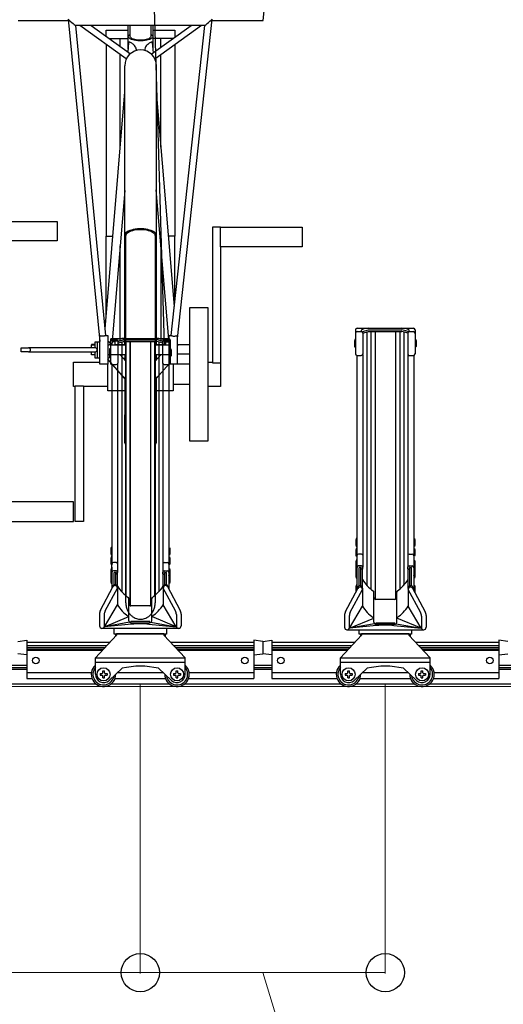
# Model space of a CAD drawing. Extents: x 0 to 12695, y 0 to 9027.
# Drawn here: x 6638 to 7230, y 1544 to 2748 of the extents above; entities that cross this region are included whole.
import ezdxf

# ---------------------------------------------------------------- set-up
doc = ezdxf.new("R2010")
doc.units = 0
for name, color, linetype, lineweight in [('YKK_11', 7, 'CONTINUOUS', 30), ('YKK_12', 2, 'CONTINUOUS', 13), ('YKK_13', 4, 'CONTINUOUS', 30), ('YKK_D', 6, 'CONTINUOUS', 13)]:
    doc.layers.add(name, color=color, linetype=linetype, lineweight=lineweight)

msp = doc.modelspace()

# ---------------------------------------------------------------- linework, layer by layer
at = {"layer": 'YKK_11'}
for p, q in [((7048.9, 2368.8), (7048.9, 2339.6)), ((7050.9, 2370.8), (7119.9, 2370.8)), ((7050.9, 2366.7), (7056, 2366.7)), ((7056, 2366.7), (7056, 2367.5)), ((7057.4, 2366.2), (7057.4, 2366.2)), ((7057.7, 2366.7), (7060.2, 2367.8)), ((7058, 2364.8), (7060.2, 2365.8)), ((7058, 2364.7), (7058, 2339.6)), ((7060.2, 2367.8), (7065, 2368.9)), ((7060.2, 2365.8), (7065, 2366.9)), ((7062.8, 2366.4), (7062.8, 2056.3)), ((7065, 2368.9), (7105.8, 2368.9)), ((7065, 2366.9), (7105.8, 2366.9)), ((7067.8, 2366.9), (7067.8, 2051.6)), ((7072.8, 2366.9), (7072.8, 2039.4)), ((7072.9, 2366.9), (7072.9, 2039.3)), ((7097.9, 2366.9), (7097.9, 2039.3)), ((7098, 2366.9), (7098, 2039.4)), ((7103, 2366.9), (7103, 2051.6)), ((7110.6, 2367.8), (7105.8, 2368.9)), ((7110.6, 2365.8), (7105.8, 2366.9)), ((7108, 2366.4), (7108, 2056.3)), ((7113.1, 2366.7), (7110.6, 2367.8)), ((7112.8, 2364.8), (7110.6, 2365.8)), ((7112.8, 2364.7), (7112.8, 2339.6)), ((7113.4, 2366.2), (7113.4, 2366.2)), ((7114.8, 2366.7), (7114.8, 2367.5)), ((7114.8, 2366.7), (7119.9, 2366.7)), ((7121.9, 2368.8), (7121.9, 2339.6)), ((6748.9, 2356.5), (6748.9, 2328.3)), ((6750.9, 2358.5), (6819.9, 2358.5)), ((6750.9, 2356.6), (6756, 2356.6)), ((6758, 2354.5), (6760.2, 2355.5)), ((6758, 2354.6), (6758, 2328.3)), ((6758, 2352.5), (6760.2, 2353.5)), ((6760.2, 2355.5), (6765, 2356.6)), ((6760.2, 2353.5), (6765, 2354.6)), ((6762.8, 2354.1), (6762.8, 2048.3)), ((6765, 2356.6), (6805.8, 2356.6)), ((6765, 2354.6), (6805.8, 2354.6)), ((6767.8, 2354.6), (6767.8, 2043.6)), ((6772.8, 2354.6), (6772.8, 2031.4)), ((6772.9, 2354.6), (6772.9, 2031.3)), ((6797.9, 2354.6), (6797.9, 2031.3)), ((6798, 2354.6), (6798, 2031.4)), ((6803, 2354.6), (6803, 2043.6)), ((6810.6, 2355.5), (6805.8, 2356.6)), ((6810.6, 2353.5), (6805.8, 2354.6)), ((6808, 2354.1), (6808, 2048.3)), ((6812.8, 2354.5), (6810.6, 2355.5)), ((6812.8, 2352.5), (6810.6, 2353.5)), ((6812.8, 2354.6), (6812.8, 2328.3)), ((6814.8, 2356.6), (6819.9, 2356.6)), ((6821.9, 2356.5), (6821.9, 2328.3)), ((7047.9, 2357.1), (7047.6, 2355.6)), ((7047.6, 2355.6), (7047.6, 2349.1)), ((7048.9, 2357.1), (7047.9, 2357.1)), ((7048.9, 2357.1), (7048.9, 2347.6)), ((7121.9, 2357.1), (7122.9, 2357.1)), ((7121.9, 2357.1), (7121.9, 2347.6)), ((7122.9, 2357.1), (7123.2, 2355.6)), ((7123.2, 2355.6), (7123.2, 2349.1)), ((6747.9, 2345.6), (6747.6, 2344.1)), ((6747.6, 2344.1), (6747.6, 2337.6)), ((6747.6, 2337.6), (6747.9, 2336.1)), ((6748.9, 2345.6), (6747.9, 2345.6)), ((6748.9, 2345.6), (6748.9, 2336.1)), ((6821.9, 2345.6), (6822.9, 2345.6)), ((6821.9, 2345.6), (6821.9, 2336.1)), ((6822.9, 2345.6), (6823.2, 2344.1)), ((6823.2, 2337.6), (6822.9, 2336.1)), ((6823.2, 2344.1), (6823.2, 2337.6)), ((7047.6, 2349.1), (7047.9, 2347.6)), ((7048.9, 2347.6), (7047.9, 2347.6)), ((7050.6, 2337.7), (7050.6, 2082.7)), ((7050.9, 2337.6), (7056, 2337.6)), ((7057.7, 2338.6), (7057.7, 2078.6)), ((7113.1, 2338.6), (7113.1, 2078.9)), ((7114.8, 2337.6), (7119.9, 2337.6)), ((7120.2, 2337.7), (7120.2, 2082.7)), ((7121.9, 2347.6), (7122.9, 2347.6)), ((7123.2, 2349.1), (7122.9, 2347.6)), ((6748.9, 2336.1), (6747.9, 2336.1)), ((6750.6, 2326.3), (6750.6, 2082.7)), ((6750.9, 2326.3), (6756, 2326.3)), ((6757.7, 2327.3), (6757.7, 2072.1)), ((6813.1, 2327.3), (6813.1, 2072.1)), ((6814.8, 2326.3), (6819.9, 2326.3)), ((6820.2, 2326.3), (6820.2, 2082.7)), ((6821.9, 2336.1), (6822.9, 2336.1)), ((7049.6, 2113.4), (7049.3, 2111.9)), ((7049.3, 2111.9), (7049.3, 2105.4)), ((7050.6, 2113.4), (7049.6, 2113.4)), ((7050.6, 2113.4), (7050.6, 2103.9)), ((7120.2, 2113.4), (7121.2, 2113.4)), ((7120.2, 2113.4), (7120.2, 2103.9)), ((7121.2, 2113.4), (7121.5, 2111.9)), ((7121.5, 2111.9), (7121.5, 2105.4)), ((6749.6, 2102.7), (6749.3, 2101.2)), ((6749.3, 2101.2), (6749.3, 2094.7)), ((6750.6, 2102.7), (6749.6, 2102.7)), ((6750.6, 2102.7), (6750.6, 2093.2)), ((6820.2, 2102.7), (6821.2, 2102.7)), ((6820.2, 2102.7), (6820.2, 2093.2)), ((6821.2, 2102.7), (6821.5, 2101.2)), ((6821.5, 2101.2), (6821.5, 2094.7)), ((7049.3, 2105.4), (7049.6, 2103.9)), ((7049.6, 2101.4), (7049.3, 2099.9)), ((7049.3, 2099.9), (7049.3, 2093.4)), ((7050.6, 2103.9), (7049.6, 2103.9)), ((7050.6, 2101.4), (7049.6, 2101.4)), ((7050.6, 2101.4), (7050.6, 2091.9)), ((7120.2, 2103.9), (7121.2, 2103.9)), ((7120.2, 2101.4), (7121.2, 2101.4)), ((7120.2, 2101.4), (7120.2, 2091.9)), ((7121.5, 2105.4), (7121.2, 2103.9)), ((7121.2, 2101.4), (7121.5, 2099.9)), ((7121.5, 2099.9), (7121.5, 2093.4)), ((6749.3, 2094.7), (6749.6, 2093.2)), ((6749.6, 2091), (6749.3, 2089.5)), ((6749.3, 2089.5), (6749.3, 2083)), ((6750.6, 2093.2), (6749.6, 2093.2)), ((6750.6, 2091), (6749.6, 2091)), ((6750.6, 2091), (6750.6, 2081.5)), ((6756.2, 2084.2), (6752.6, 2084.2)), ((6814.6, 2084.2), (6818.2, 2084.2)), ((6820.2, 2093.2), (6821.2, 2093.2)), ((6820.2, 2091), (6821.2, 2091)), ((6820.2, 2091), (6820.2, 2081.5)), ((6821.5, 2094.7), (6821.2, 2093.2)), ((6821.2, 2091), (6821.5, 2089.5)), ((6821.5, 2089.5), (6821.5, 2083)), ((7049.3, 2093.4), (7049.6, 2091.9)), ((7049.6, 2087), (7049.3, 2085.5)), ((7049.3, 2085.5), (7049.3, 2079)), ((7050.6, 2091.9), (7049.6, 2091.9)), ((7050.6, 2087), (7049.6, 2087)), ((7050.6, 2087), (7050.6, 2079.5)), ((7056.2, 2094.5), (7052.6, 2094.5)), ((7114.6, 2094.5), (7118.2, 2094.5)), ((7120.2, 2091.9), (7121.2, 2091.9)), ((7120.2, 2087), (7121.2, 2087)), ((7120.2, 2087), (7120.2, 2079.5)), ((7121.5, 2093.4), (7121.2, 2091.9)), ((7121.2, 2087), (7121.5, 2085.5)), ((7121.5, 2085.5), (7121.5, 2079)), ((6749.3, 2083), (6749.6, 2081.5)), ((6749.6, 2076.8), (6749.3, 2075.3)), ((6749.3, 2075.3), (6749.3, 2068.8)), ((6750.6, 2081.5), (6749.6, 2081.5)), ((6750.6, 2076.8), (6749.6, 2076.8)), ((6750.6, 2072.7), (6750.6, 2082.7)), ((6750.6, 2078.4), (6750.6, 2068.8)), ((6750.6, 2076.8), (6750.6, 2069.3)), ((6756.2, 2074.1), (6752.6, 2074.1)), ((6757.7, 2070.4), (6757.7, 2072.6)), ((6813.1, 2070.4), (6813.1, 2072.6)), ((6814.6, 2074.1), (6818.2, 2074.1)), ((6820.2, 2082.7), (6820.2, 2072.7)), ((6820.2, 2081.5), (6821.2, 2081.5)), ((6820.2, 2078.4), (6820.2, 2068.8)), ((6820.2, 2076.8), (6821.2, 2076.8)), ((6820.2, 2076.8), (6820.2, 2069.3)), ((6821.5, 2083), (6821.2, 2081.5)), ((6821.2, 2076.8), (6821.5, 2075.3)), ((6821.5, 2075.3), (6821.5, 2068.8)), ((7049.6, 2079.9), (7049.3, 2078.4)), ((7049.6, 2079), (7049.3, 2077.5)), ((7049.3, 2079), (7049.4, 2078.7)), ((7049.3, 2078.4), (7049.3, 2077.4)), ((7049.3, 2077.5), (7049.3, 2073)), ((7049.6, 2074.7), (7049.3, 2073.2)), ((7049.3, 2073.2), (7049.3, 2066.7)), ((7050.6, 2079.9), (7049.6, 2079.9)), ((7050.6, 2079), (7049.6, 2079)), ((7050.6, 2074.7), (7049.6, 2074.7)), ((7050.6, 2072.7), (7050.6, 2082.7)), ((7050.6, 2079.9), (7050.6, 2078.9)), ((7050.6, 2079), (7050.6, 2074.5)), ((7050.6, 2078.4), (7050.6, 2068.8)), ((7050.6, 2074.7), (7050.6, 2065.2)), ((7056.2, 2080.1), (7052.6, 2080.1)), ((7053.4, 2055.6), (7053.4, 2077.8)), ((7055.4, 2078.1), (7053.7, 2078.1)), ((7055.4, 2055.6), (7055.4, 2078.1)), ((7055.7, 2076.4), (7055.7, 2077.8)), ((7057.4, 2076.1), (7056, 2076.1)), ((7057.4, 2052.4), (7057.4, 2076.1)), ((7057.7, 2076.4), (7057.7, 2078.6)), ((7113.1, 2076.4), (7113.1, 2078.9)), ((7113.4, 2052.4), (7113.4, 2076.1)), ((7113.4, 2076.1), (7114.8, 2076.1)), ((7114.6, 2080.1), (7118.2, 2080.1)), ((7115.1, 2076.4), (7115.1, 2077.8)), ((7115.4, 2055.6), (7115.4, 2078.1)), ((7115.4, 2078.1), (7117.1, 2078.1)), ((7117.4, 2055.6), (7117.4, 2077.8)), ((7120.2, 2082.7), (7120.2, 2072.7)), ((7120.2, 2079.9), (7121.2, 2079.9)), ((7120.2, 2079.9), (7120.2, 2078.9)), ((7120.2, 2079), (7121.2, 2079)), ((7120.2, 2079), (7120.2, 2074.5)), ((7120.2, 2078.4), (7120.2, 2068.8)), ((7120.2, 2074.7), (7121.2, 2074.7)), ((7120.2, 2074.7), (7120.2, 2065.2)), ((7121.2, 2079.9), (7121.5, 2078.4)), ((7121.2, 2079), (7121.5, 2077.5)), ((7121.2, 2074.7), (7121.5, 2073.2)), ((7121.5, 2079), (7121.4, 2078.7)), ((7121.5, 2078.4), (7121.5, 2077.4)), ((7121.5, 2077.5), (7121.5, 2073)), ((7121.5, 2073.2), (7121.5, 2066.7)), ((6749.6, 2071.7), (6749.3, 2070.2)), ((6749.6, 2071.1), (6749.3, 2069.6)), ((6749.3, 2070.2), (6749.3, 2069.3)), ((6749.3, 2069.6), (6749.3, 2065.2)), ((6749.6, 2068.1), (6749.3, 2066.6)), ((6749.3, 2066.6), (6749.3, 2060.1)), ((6749.3, 2060.1), (6749.6, 2058.6)), ((6750.6, 2071.7), (6749.6, 2071.7)), ((6750.6, 2071.1), (6749.6, 2071.1)), ((6750.6, 2068.1), (6749.6, 2068.1)), ((6750.6, 2071.7), (6750.6, 2070.8)), ((6750.6, 2071.1), (6750.6, 2066.7)), ((6750.6, 2068.1), (6750.6, 2058.6)), ((6750.6, 2067.9), (6750.6, 2052.3)), ((6753.4, 2056.9), (6753.4, 2071.8)), ((6755.4, 2072.1), (6753.7, 2072.1)), ((6755.4, 2056.9), (6755.4, 2072.1)), ((6755.7, 2070.4), (6755.7, 2071.8)), ((6757.4, 2070.1), (6756, 2070.1)), ((6757.4, 2052.4), (6757.4, 2070.1)), ((6813.4, 2052.4), (6813.4, 2070.1)), ((6813.4, 2070.1), (6814.8, 2070.1)), ((6815.1, 2070.4), (6815.1, 2071.8)), ((6815.4, 2056.9), (6815.4, 2072.1)), ((6815.4, 2072.1), (6817.1, 2072.1)), ((6817.4, 2056.9), (6817.4, 2071.8)), ((6820.2, 2071.7), (6821.2, 2071.7)), ((6820.2, 2071.7), (6820.2, 2070.8)), ((6820.2, 2071.1), (6821.2, 2071.1)), ((6820.2, 2071.1), (6820.2, 2066.7)), ((6820.2, 2068.1), (6821.2, 2068.1)), ((6820.2, 2068.1), (6820.2, 2058.6)), ((6820.2, 2067.9), (6820.2, 2052.3)), ((6821.2, 2071.7), (6821.5, 2070.2)), ((6821.2, 2071.1), (6821.5, 2069.6)), ((6821.2, 2068.1), (6821.5, 2066.6)), ((6821.5, 2060.1), (6821.2, 2058.6)), ((6821.5, 2070.2), (6821.5, 2069.3)), ((6821.5, 2069.6), (6821.5, 2065.2)), ((6821.5, 2066.6), (6821.5, 2060.1)), ((7049.3, 2066.7), (7049.6, 2065.2)), ((7050.6, 2065.2), (7049.6, 2065.2)), ((7050.6, 2067.9), (7050.6, 2050.5)), ((7120.2, 2067.9), (7120.2, 2050.5)), ((7120.2, 2065.2), (7121.2, 2065.2)), ((7121.5, 2066.7), (7121.2, 2065.2)), ((6736.6, 2025.8), (6751.7, 2054.3)), ((6742.5, 2025.1), (6757.4, 2052.9)), ((6750.6, 2058.6), (6749.6, 2058.6)), ((6751.3, 2054), (6751.3, 2053.6)), ((6754.3, 2057), (6754.4, 2057)), ((6754.3, 2057), (6754.4, 2057)), ((6754.3, 2055.9), (6754.4, 2055.9)), ((6754.3, 2055.9), (6754.4, 2055.9)), ((6757.4, 2054.8), (6757.4, 2032.4)), ((6813.4, 2054.6), (6813.4, 2032.4)), ((6828.4, 2025.1), (6813.4, 2052.9)), ((6816.5, 2057), (6816.4, 2057)), ((6816.5, 2057), (6816.4, 2057)), ((6816.5, 2055.9), (6816.4, 2055.9)), ((6816.5, 2055.9), (6816.4, 2055.9)), ((6834.2, 2025.8), (6819.2, 2054.3)), ((6819.5, 2054), (6819.5, 2053.6)), ((6820.2, 2058.6), (6821.2, 2058.6)), ((7036.6, 2024.1), (7051.7, 2052.5)), ((7042.5, 2023.3), (7057.4, 2051.1)), ((7049.6, 2056.3), (7049.3, 2054.8)), ((7049.3, 2054.8), (7049.3, 2048.3)), ((7049.3, 2048.3), (7049.3, 2048.1)), ((7050.6, 2056.3), (7049.6, 2056.3)), ((7050.6, 2056.3), (7050.6, 2050.5)), ((7051.3, 2052.8), (7051.3, 2051.9)), ((7054.3, 2055.8), (7054.4, 2055.8)), ((7054.3, 2055.8), (7054.4, 2055.8)), ((7054.3, 2054.1), (7054.4, 2054.1)), ((7054.3, 2054.1), (7054.4, 2054.1)), ((7057.4, 2052.9), (7057.4, 2030.6)), ((7113.4, 2052.9), (7113.4, 2030.6)), ((7128.4, 2023.3), (7113.4, 2051.1)), ((7116.5, 2055.8), (7116.4, 2055.8)), ((7116.5, 2055.8), (7116.4, 2055.8)), ((7116.5, 2054.1), (7116.4, 2054.1)), ((7116.5, 2054.1), (7116.4, 2054.1)), ((7134.2, 2024.1), (7119.2, 2052.5)), ((7119.5, 2052.8), (7119.5, 2051.9)), ((7120.2, 2056.3), (7121.2, 2056.3)), ((7120.2, 2056.3), (7120.2, 2050.5)), ((7121.2, 2056.3), (7121.5, 2054.8)), ((7121.5, 2054.8), (7121.5, 2048.3)), ((7121.5, 2048.3), (7121.5, 2048.1)), ((6771.4, 2014.4), (6771.4, 2039.9)), ((6799.4, 2014.4), (6799.4, 2039.9)), ((7071.4, 2014.4), (7071.4, 2047.9)), ((7096.9, 2039.1), (7073.9, 2039.1)), ((7099.4, 2014.4), (7099.4, 2047.9)), ((6741.5, 2005.7), (6757.4, 2032.4)), ((6796.9, 2031.1), (6773.9, 2031.1)), ((6829.3, 2005.7), (6813.4, 2032.4)), ((7041.5, 2003.9), (7057.4, 2030.6)), ((7129.3, 2003.9), (7113.4, 2030.6)), ((6735.4, 2021.1), (6735.4, 2006.7)), ((6741.3, 2020.4), (6741.3, 2005.7)), ((6741.5, 2005.7), (6771.2, 2018)), ((6771.4, 2013), (6771.4, 2015.3)), ((6796.9, 2011.9), (6773.9, 2011.9)), ((6773.9, 2010.5), (6773.9, 2011.9)), ((6796.9, 2010.5), (6796.9, 2011.9)), ((6799.4, 2013), (6799.4, 2015.3)), ((6829.3, 2005.7), (6799.6, 2018)), ((6829.6, 2020.4), (6829.6, 2005.7)), ((6835.4, 2021.1), (6835.4, 2006.7)), ((7035.4, 2019.4), (7035.4, 2005)), ((7041.3, 2018.6), (7041.3, 2003.9)), ((7041.5, 2003.9), (7071.2, 2016.2)), ((7071.4, 2011.1), (7071.4, 2015.3)), ((7099.4, 2011.1), (7099.4, 2015.3)), ((7129.3, 2003.9), (7099.6, 2016.2)), ((7129.6, 2018.6), (7129.6, 2003.9)), ((7135.4, 2019.4), (7135.4, 2005)), ((6738.5, 2003.7), (6832.4, 2003.7)), ((6772.3, 2011.1), (6741.5, 2005.7)), ((6774.8, 2008.8), (6741.5, 2005.7)), ((6753.4, 1996.7), (6753.4, 2003.7)), ((6773.9, 2010.5), (6796.9, 2010.5)), ((6796, 2008.8), (6829.3, 2005.7)), ((6796, 2008.8), (6829.3, 2005.7)), ((6798.5, 2011.1), (6829.3, 2005.7)), ((6817.4, 2003.7), (6817.4, 1996.7)), ((7038.5, 2001.9), (7132.4, 2001.9)), ((7072.1, 2009.3), (7041.5, 2003.9)), ((7074.8, 2007), (7041.5, 2003.9)), ((7053.4, 1996.4), (7053.4, 2001.9)), ((7096.9, 2010), (7073.9, 2010)), ((7073.9, 2008.6), (7073.9, 2010)), ((7073.9, 2008.6), (7096.9, 2008.6)), ((7096, 2007), (7129.3, 2003.9)), ((7096, 2007), (7129.3, 2003.9)), ((7096.9, 2008.6), (7096.9, 2010)), ((7098.7, 2009.3), (7129.3, 2003.9)), ((7117.4, 2001.9), (7117.4, 1996.4)), ((6635.4, 1987.6), (6646.4, 1989.1)), ((6646.4, 1989.1), (6646.4, 1942.4)), ((6730.4, 1967.4), (6756.4, 1995.4)), ((6817.4, 1996.7), (6753.4, 1996.7)), ((6754.9, 1996.7), (6754.9, 1993.8)), ((6756.4, 1997.4), (6814.4, 1997.4)), ((6756.4, 1997.4), (6756.4, 1995.4)), ((6814.4, 1997.4), (6814.4, 1995.4)), ((6814.4, 1995.4), (6840.4, 1967.4)), ((6815.9, 1996.7), (6815.9, 1993.8)), ((6924.4, 1989.1), (6924.4, 1942.4)), ((6935.4, 1987.6), (6924.4, 1989.1)), ((6935.4, 1987.6), (6946.4, 1989.1)), ((6946.4, 1989.1), (6946.4, 1942.4)), ((7030.4, 1967.4), (7056.4, 1995.4)), ((7117.4, 1996.4), (7053.4, 1996.4)), ((7054.9, 1996.4), (7054.9, 1993.8)), ((7056.4, 1997.4), (7114.4, 1997.4)), ((7056.4, 1997.4), (7056.4, 1995.4)), ((7114.4, 1997.4), (7114.4, 1995.4)), ((7114.4, 1995.4), (7140.4, 1967.4)), ((7115.9, 1996.4), (7115.9, 1993.8)), ((7224.4, 1989.1), (7224.4, 1942.4)), ((7235.4, 1987.6), (7224.4, 1989.1)), ((6646.4, 1986.8), (6748.4, 1986.8)), ((6646.4, 1986.7), (6748.3, 1986.7)), ((6646.4, 1982.7), (6744.6, 1982.7)), ((6646.4, 1980.1), (6742.2, 1980.1)), ((6646.4, 1978.1), (6740.4, 1978.1)), ((6646.4, 1977.1), (6739.4, 1977.1)), ((6822.4, 1986.8), (6924.4, 1986.8)), ((6822.5, 1986.7), (6924.4, 1986.7)), ((6826.2, 1982.7), (6924.4, 1982.7)), ((6828.7, 1980.1), (6924.4, 1980.1)), ((6830.4, 1978.1), (6924.4, 1978.1)), ((6831.4, 1977.1), (6924.4, 1977.1)), ((6935.4, 1987.6), (6935.4, 1972.6)), ((6935.4, 1987.6), (6935.4, 1972.6)), ((6946.4, 1986.8), (7048.4, 1986.8)), ((6946.4, 1986.7), (7048.3, 1986.7)), ((6946.4, 1982.7), (7044.6, 1982.7)), ((6946.4, 1980.1), (7042.2, 1980.1)), ((6946.4, 1978.1), (7040.4, 1978.1)), ((6946.4, 1977.1), (7039.4, 1977.1)), ((7122.4, 1986.8), (7224.4, 1986.8)), ((7122.5, 1986.7), (7224.4, 1986.7)), ((7126.2, 1982.7), (7224.4, 1982.7)), ((7128.7, 1980.1), (7224.4, 1980.1)), ((7130.4, 1978.1), (7224.4, 1978.1)), ((7131.4, 1977.1), (7224.4, 1977.1)), ((6646.4, 1971.1), (6635.4, 1972.6)), ((6730.4, 1967.4), (6840.4, 1967.4)), ((6730.4, 1947.4), (6730.4, 1967.4)), ((6840.4, 1947.4), (6840.4, 1967.4)), ((6924.4, 1971.1), (6935.4, 1972.6)), ((6946.4, 1971.1), (6935.4, 1972.6)), ((7030.4, 1967.4), (7140.4, 1967.4)), ((7030.4, 1947.4), (7030.4, 1967.4)), ((7140.4, 1947.4), (7140.4, 1967.4)), ((7224.4, 1971.1), (7235.4, 1972.6)), ((6646.4, 1958.4), (6624.4, 1958.4)), ((6646.4, 1955.4), (6624.4, 1955.4)), ((6646.4, 1953.4), (6624.4, 1953.4)), ((6730.4, 1962.4), (6840.4, 1962.4)), ((6739.4, 1949.4), (6739.4, 1951.7)), ((6739.4, 1949.4), (6739.4, 1951.7)), ((6739.4, 1951.7), (6741.4, 1951.7)), ((6741.4, 1949.4), (6741.4, 1951.7)), ((6747.2, 1940), (6763.1, 1954.8)), ((6823.6, 1940), (6807.7, 1954.8)), ((6829.4, 1949.4), (6829.4, 1951.7)), ((6829.4, 1949.4), (6829.4, 1951.7)), ((6829.4, 1951.7), (6831.4, 1951.7)), ((6831.4, 1949.4), (6831.4, 1951.7)), ((6946.4, 1958.4), (6924.4, 1958.4)), ((6946.4, 1955.4), (6924.4, 1955.4)), ((6946.4, 1953.4), (6924.4, 1953.4)), ((7030.4, 1962.4), (7140.4, 1962.4)), ((7039.4, 1949.4), (7039.4, 1951.7)), ((7039.4, 1949.4), (7039.4, 1951.7)), ((7039.4, 1951.7), (7041.4, 1951.7)), ((7041.4, 1949.4), (7041.4, 1951.7)), ((7047.2, 1940), (7063.1, 1954.8)), ((7123.6, 1940), (7107.7, 1954.8)), ((7129.4, 1949.4), (7129.4, 1951.7)), ((7129.4, 1949.4), (7129.4, 1951.7)), ((7129.4, 1951.7), (7131.4, 1951.7)), ((7131.4, 1949.4), (7131.4, 1951.7)), ((7246.4, 1958.4), (7224.4, 1958.4)), ((7246.4, 1955.4), (7224.4, 1955.4)), ((7246.4, 1953.4), (7224.4, 1953.4)), ((6646.4, 1949.7), (6725.6, 1949.7)), ((6646.4, 1942.4), (6726.3, 1942.4)), ((6736.2, 1948.4), (6738.4, 1948.4)), ((6736.2, 1948.4), (6736.2, 1946.4)), ((6736.2, 1946.4), (6738.4, 1946.4)), ((6739.4, 1943.2), (6739.4, 1945.4)), ((6739.4, 1943.2), (6739.4, 1945.4)), ((6739.4, 1943.2), (6741.4, 1943.2)), ((6741.4, 1943.2), (6741.4, 1945.4)), ((6742.4, 1948.4), (6744.7, 1948.4)), ((6742.4, 1946.4), (6744.7, 1946.4)), ((6744.7, 1948.4), (6744.7, 1946.4)), ((6754.5, 1942.4), (6816.3, 1942.4)), ((6757.6, 1949.7), (6813.2, 1949.7)), ((6826.2, 1948.4), (6828.4, 1948.4)), ((6826.2, 1948.4), (6826.2, 1946.4)), ((6826.2, 1946.4), (6828.4, 1946.4)), ((6829.4, 1943.2), (6829.4, 1945.4)), ((6829.4, 1943.2), (6829.4, 1945.4)), ((6829.4, 1943.2), (6831.4, 1943.2)), ((6831.4, 1943.2), (6831.4, 1945.4)), ((6832.4, 1948.4), (6834.7, 1948.4)), ((6832.4, 1946.4), (6834.7, 1946.4)), ((6834.7, 1948.4), (6834.7, 1946.4)), ((6844.5, 1942.4), (6924.4, 1942.4)), ((6845.2, 1949.7), (6924.4, 1949.7)), ((6946.4, 1949.7), (7025.6, 1949.7)), ((6946.4, 1942.4), (7026.3, 1942.4)), ((7036.2, 1948.4), (7038.4, 1948.4)), ((7036.2, 1948.4), (7036.2, 1946.4)), ((7036.2, 1946.4), (7038.4, 1946.4)), ((7039.4, 1943.2), (7039.4, 1945.4)), ((7039.4, 1943.2), (7039.4, 1945.4)), ((7039.4, 1943.2), (7041.4, 1943.2)), ((7041.4, 1943.2), (7041.4, 1945.4)), ((7042.4, 1948.4), (7044.7, 1948.4)), ((7042.4, 1946.4), (7044.7, 1946.4)), ((7044.7, 1948.4), (7044.7, 1946.4)), ((7054.5, 1942.4), (7116.3, 1942.4)), ((7057.6, 1949.7), (7113.2, 1949.7)), ((7126.2, 1948.4), (7128.4, 1948.4)), ((7126.2, 1948.4), (7126.2, 1946.4)), ((7126.2, 1946.4), (7128.4, 1946.4)), ((7129.4, 1943.2), (7129.4, 1945.4)), ((7129.4, 1943.2), (7129.4, 1945.4)), ((7129.4, 1943.2), (7131.4, 1943.2)), ((7131.4, 1943.2), (7131.4, 1945.4)), ((7132.4, 1948.4), (7134.7, 1948.4)), ((7132.4, 1946.4), (7134.7, 1946.4)), ((7134.7, 1948.4), (7134.7, 1946.4)), ((7144.5, 1942.4), (7224.4, 1942.4)), ((7145.2, 1949.7), (7224.4, 1949.7)), ((6731.4, 1935.4), (6539.4, 1935.4)), ((6821.4, 1935.4), (6749.4, 1935.4)), ((7031.4, 1935.4), (6839.4, 1935.4)), ((7121.4, 1935.4), (7049.4, 1935.4)), ((7331.4, 1935.4), (7139.4, 1935.4))]:
    msp.add_line(p, q, dxfattribs=at)
for centre, radius in [((6657.4, 1964.2), 4), ((6913.4, 1964.2), 4), ((6957.4, 1964.2), 4), ((7213.4, 1964.2), 4), ((6740.4, 1947.4), 8), ((6830.4, 1947.4), 8), ((7040.4, 1947.4), 8), ((7130.4, 1947.4), 8)]:
    msp.add_circle(centre, radius, dxfattribs=at)
for centre, radius, start, end in [((7050.9, 2368.8), 2, 90, 180), ((7050.9, 2364.7), 2, 90, 180), ((7058, 2367.5), 2, 108.8744, 180), ((7056, 2364.7), 2, 0, 90), ((7066, 2344), 26.8, 91.6348, 108.8744), ((7057.9, 2366.2), 0.5, 114.2784, 180), ((7104.8, 2344), 26.8, 71.1256, 88.3652), ((7114.8, 2364.7), 2, 90, 180), ((7112.9, 2366.2), 0.5, 0, 65.7216), ((7112.8, 2367.5), 2, 0, 71.1256), ((7119.9, 2368.8), 2, 0, 90), ((7119.9, 2364.7), 2, 0, 90), ((6750.9, 2356.5), 2, 90, 180), ((6750.9, 2354.6), 2, 90, 180), ((6766, 2331.7), 26.8, 91.6348, 112.1479), ((6756, 2354.6), 2, 0, 90), ((6804.8, 2331.7), 26.8, 67.8521, 88.3652), ((6814.8, 2354.6), 2, 90, 180), ((6819.9, 2356.5), 2, 0, 90), ((6819.9, 2354.6), 2, 0, 90), ((7050.9, 2339.6), 2, 180, 270), ((7056, 2339.6), 2, 270, 0), ((7114.8, 2339.6), 2, 180, 270), ((7119.9, 2339.6), 2, 270, 0), ((6750.9, 2328.3), 2, 180, 270), ((6756, 2328.3), 2, 270, 0), ((6814.8, 2328.3), 2, 180, 270), ((6819.9, 2328.3), 2, 270, 0), ((6752.6, 2082.2), 2, 90, 180), ((6756.2, 2082.7), 1.5, 0, 90), ((6814.6, 2082.7), 1.5, 90, 180), ((6818.2, 2082.2), 2, 0, 90), ((7052.6, 2092.5), 2, 90, 180), ((7056.2, 2093), 1.5, 0, 90), ((7114.6, 2093), 1.5, 90, 180), ((7118.2, 2092.5), 2, 0, 90), ((6752.6, 2072.1), 2, 90, 180), ((6756.2, 2072.6), 1.5, 0, 90), ((6814.6, 2072.6), 1.5, 90, 180), ((6818.2, 2072.1), 2, 0, 90), ((7052.6, 2078.1), 2, 90, 180), ((7053.7, 2077.8), 0.3, 90, 180), ((7055.4, 2077.8), 0.3, 0, 90), ((7056, 2076.4), 0.3, 180, 270), ((7056.2, 2078.6), 1.5, 0, 90), ((7057.4, 2076.4), 0.3, 270, 0), ((7114.6, 2078.6), 1.5, 90, 180), ((7113.4, 2076.4), 0.3, 180, 270), ((7114.8, 2076.4), 0.3, 270, 0), ((7115.4, 2077.8), 0.3, 90, 180), ((7117.1, 2077.8), 0.3, 0, 90), ((7118.2, 2078.1), 2, 0, 90), ((6750.9, 2068.8), 0.3, 180, 225), ((6750.9, 2067.9), 0.3, 135, 180), ((6750.5, 2068.4), 0.3, 315, 45), ((6753.7, 2071.8), 0.3, 90, 180), ((6755.4, 2071.8), 0.3, 0, 90), ((6756, 2070.4), 0.3, 180, 270), ((6757.4, 2070.4), 0.3, 270, 0), ((6813.4, 2070.4), 0.3, 180, 270), ((6814.8, 2070.4), 0.3, 270, 0), ((6815.4, 2071.8), 0.3, 90, 180), ((6817.1, 2071.8), 0.3, 0, 90), ((6820.3, 2068.4), 0.3, 135, 225), ((6819.9, 2068.8), 0.3, 315, 0), ((6819.9, 2067.9), 0.3, 0, 45), ((7050.9, 2068.8), 0.3, 180, 225), ((7050.9, 2067.9), 0.3, 135, 180), ((7050.5, 2068.4), 0.3, 315, 45), ((7099.4, 2090.4), 50, 212.8768, 234.7764), ((7071.4, 2090.4), 50, 305.2236, 327.1232), ((7120.3, 2068.4), 0.3, 135, 225), ((7119.9, 2068.8), 0.3, 315, 0), ((7119.9, 2067.9), 0.3, 0, 45), ((6754.3, 2054), 3, 90, 180), ((6754.3, 2052.9), 3, 90, 152.0764), ((6754.4, 2054), 3, 0, 90), ((6754.4, 2052.9), 3, 0, 90), ((6799.4, 2082.4), 50, 212.8768, 234.7764), ((6771.4, 2082.4), 50, 305.2236, 327.1232), ((6816.4, 2054), 3, 90, 180), ((6816.4, 2052.9), 3, 90, 180), ((6816.5, 2054), 3, 0, 90), ((6816.5, 2052.9), 3, 27.9236, 90), ((7054.3, 2052.8), 3, 90, 180), ((7054.3, 2051.1), 3, 90, 152.0764), ((7054.4, 2052.8), 3, 0, 90), ((7054.4, 2051.1), 3, 0, 90), ((7069.4, 2047.9), 2, 0, 54.7764), ((7101.4, 2047.9), 2, 125.2236, 180), ((7116.4, 2052.8), 3, 90, 180), ((7116.4, 2051.1), 3, 90, 180), ((7116.5, 2052.8), 3, 0, 90), ((7116.5, 2051.1), 3, 27.9236, 90), ((6769.4, 2039.9), 2, 0, 54.7764), ((6801.4, 2039.9), 2, 125.2236, 180), ((7073.9, 2041.6), 2.5, 180, 270), ((7096.9, 2041.6), 2.5, 270, 360), ((6745.4, 2021.1), 10, 152.0764, 180), ((6751.3, 2020.4), 10, 151.7082, 180), ((6799.4, 2059.5), 50, 212.8768, 234.7764), ((6773.9, 2033.6), 2.5, 180, 270), ((6796.9, 2033.6), 2.5, 270, 360), ((6771.4, 2059.5), 50, 305.2236, 327.1232), ((6819.6, 2020.4), 10, 0, 28.2918), ((6825.4, 2021.1), 10, 0, 27.9236), ((7045.4, 2019.4), 10, 152.0764, 180), ((7099.4, 2057.8), 50, 212.8768, 234.7764), ((7071.4, 2057.8), 50, 305.2236, 327.1232), ((7125.4, 2019.4), 10, 0, 27.9236), ((6769.4, 2017.1), 2, 0, 54.7764), ((6773.9, 2013), 2.5, 179.9988, 270), ((6796.9, 2013), 2.5, 270, 0.0012), ((6801.4, 2017.1), 2, 125.2236, 180), ((7051.3, 2018.6), 10, 151.7082, 180), ((7069.4, 2015.3), 2, 0, 54.7764), ((7101.4, 2015.3), 2, 125.2236, 180), ((7119.6, 2018.6), 10, 0, 28.2918), ((6738.5, 2006.7), 3.05, 180, 270), ((6739.3, 2005.7), 2, 270, 0), ((6785.4, 1870.4), 138.8, 85.6272, 94.3728), ((6831.6, 2005.7), 2, 180, 270), ((6832.4, 2006.7), 3.05, 270, 0), ((7038.5, 2005), 3.05, 180, 270), ((7039.3, 2003.9), 2, 270, 0), ((7073.9, 2011.1), 2.5, 179.9988, 270), ((7085.4, 1868.7), 138.8, 85.6272, 94.3728), ((7096.9, 2011.1), 2.5, 270, 0.0012), ((7131.6, 2003.9), 2, 180, 270), ((7132.4, 2005), 3.05, 270, 0), ((6740.4, 1947.4), 15, 131.8103, 0.8746), ((6740.4, 1947.4), 13, 140.2849, 352.4), ((6785.4, 1862.4), 95, 76.4386, 103.5614), ((6830.4, 1947.4), 15, 179.1254, 48.1897), ((6830.4, 1947.4), 13, 187.6, 39.7151), ((7040.4, 1947.4), 15, 131.8103, 0.8746), ((7040.4, 1947.4), 13, 140.2849, 352.4), ((7085.4, 1862.4), 95, 76.4386, 103.5614), ((7130.4, 1947.4), 15, 179.1254, 48.1897), ((7130.4, 1947.4), 13, 187.6, 39.7151), ((6740.4, 1947.4), 10, 180, 312.6849), ((6738.4, 1949.4), 1, 270, 0), ((6738.4, 1945.4), 1, 0, 90), ((6742.4, 1949.4), 1, 180, 270), ((6742.4, 1945.4), 1, 90, 180), ((6830.4, 1947.4), 10, 227.3151, 0), ((6828.4, 1949.4), 1, 270, 0), ((6828.4, 1945.4), 1, 0, 90), ((6832.4, 1949.4), 1, 180, 270), ((6832.4, 1945.4), 1, 90, 180), ((7040.4, 1947.4), 10, 180, 312.6849), ((7038.4, 1949.4), 1, 270, 0), ((7038.4, 1945.4), 1, 0, 90), ((7042.4, 1949.4), 1, 180, 270), ((7042.4, 1945.4), 1, 90, 180), ((7130.4, 1947.4), 10, 227.3151, 0), ((7128.4, 1949.4), 1, 270, 0), ((7128.4, 1945.4), 1, 0, 90), ((7132.4, 1949.4), 1, 180, 270), ((7132.4, 1945.4), 1, 90, 180)]:
    msp.add_arc(centre, radius, start, end, dxfattribs=at)
at = {"layer": 'YKK_12'}
msp.add_line((9485.4, 1932.4), (5985.4, 1932.4), dxfattribs=at)
at = {"layer": 'YKK_13', "linetype": 'ByBlock', "lineweight": -2}
for p, q in [((6936, 2747.5), (6955.7, 2957.5)), ((6798.2, 2905.3), (6814.7, 2350.5)), ((6636, 2747.5), (6697.3, 2747.5)), ((6697.1, 2749.2), (6735.7, 2354.8)), ((6873.2, 2749.2), (6830.7, 2358.1)), ((6873.1, 2747.5), (6936, 2747.5)), ((6864.3, 2741.2), (6705.9, 2741.2)), ((6706, 2741.2), (6743, 2361.9)), ((6768.3, 2700.5), (6711.4, 2741.2)), ((6725.2, 2741.2), (6773.3, 2706.8)), ((6743.7, 2728), (6743.7, 2735.5)), ((6743.7, 2735.5), (6760.7, 2735.5)), ((6760.7, 2735.5), (6760.7, 2735.7)), ((6760.7, 2735.7), (6770.7, 2735.7)), ((6770.7, 2727.7), (6770.7, 2741.2)), ((6773.2, 2727.7), (6773.2, 2741.2)), ((6798.2, 2741.2), (6798.2, 2727.7)), ((6798.8, 2706.1), (6847.6, 2741.2)), ((6800.7, 2741.2), (6800.7, 2727.7)), ((6800.7, 2735.7), (6810.7, 2735.7)), ((6860.5, 2741.2), (6803.2, 2700)), ((6810.7, 2735.7), (6810.7, 2735.5)), ((6810.7, 2735.5), (6827.7, 2735.5)), ((6823.1, 2361.8), (6864.3, 2741.2)), ((6827.7, 2735.5), (6827.7, 2726.8)), ((6747.2, 2725.4), (6760.7, 2725.4)), ((6760.7, 2725.4), (6760.7, 2725.3)), ((6760.7, 2725.3), (6770.7, 2725.3)), ((6760.7, 2715.8), (6760.7, 2725.3)), ((6770.7, 2727.9), (6771, 2728.7)), ((6770.8, 2727.1), (6770.7, 2727.9)), ((6770.7, 2712.6), (6770.7, 2727.7)), ((6771.2, 2726.3), (6770.8, 2727.1)), ((6771, 2728.7), (6771.6, 2729.4)), ((6772, 2725.6), (6771.2, 2726.3)), ((6771.6, 2729.4), (6772.5, 2730.2)), ((6773.1, 2724.9), (6772, 2725.6)), ((6772.5, 2730.2), (6773.2, 2730.5)), ((6774.5, 2724.3), (6773.1, 2724.9)), ((6773.3, 2727.1), (6773.2, 2727.7)), ((6773.7, 2726.4), (6773.3, 2727.1)), ((6774.5, 2725.8), (6773.7, 2726.4)), ((6775.6, 2725.1), (6774.5, 2725.8)), ((6776.1, 2723.7), (6774.5, 2724.3)), ((6777, 2724.6), (6775.6, 2725.1)), ((6778, 2723.3), (6776.1, 2723.7)), ((6778.7, 2724.1), (6777, 2724.6)), ((6780.1, 2722.9), (6778, 2723.3)), ((6780.5, 2723.8), (6778.7, 2724.1)), ((6782.3, 2722.7), (6780.1, 2722.9)), ((6782.5, 2723.5), (6780.5, 2723.8)), ((6784.5, 2722.6), (6782.3, 2722.7)), ((6784.6, 2723.4), (6782.5, 2723.5)), ((6786.7, 2723.4), (6784.6, 2723.4)), ((6788.8, 2723.5), (6786.7, 2723.4)), ((6789.1, 2722.7), (6786.8, 2722.6)), ((6790.8, 2723.8), (6788.8, 2723.5)), ((6791.3, 2722.9), (6789.1, 2722.7)), ((6792.7, 2724.1), (6790.8, 2723.8)), ((6793.4, 2723.3), (6791.3, 2722.9)), ((6794.3, 2724.6), (6792.7, 2724.1)), ((6795.2, 2723.7), (6793.4, 2723.3)), ((6795.7, 2725.1), (6794.3, 2724.6)), ((6796.9, 2724.3), (6795.2, 2723.7)), ((6796.8, 2725.8), (6795.7, 2725.1)), ((6797.6, 2726.4), (6796.8, 2725.8)), ((6798.3, 2724.9), (6796.9, 2724.3)), ((6798.1, 2727.1), (6797.6, 2726.4)), ((6798.2, 2727.7), (6798.1, 2727.1)), ((6798.2, 2730.5), (6798.9, 2730.2)), ((6799.4, 2725.6), (6798.3, 2724.9)), ((6798.9, 2730.2), (6799.8, 2729.4)), ((6800.2, 2726.3), (6799.4, 2725.6)), ((6799.8, 2729.4), (6800.4, 2728.7)), ((6800.6, 2727.1), (6800.2, 2726.3)), ((6800.4, 2728.7), (6800.7, 2727.9)), ((6800.7, 2727.9), (6800.6, 2727.1)), ((6800.7, 2727.7), (6800.7, 2712.6)), ((6810.7, 2725.3), (6800.7, 2725.3)), ((6825.8, 2725.4), (6810.7, 2725.4)), ((6810.7, 2725.4), (6810.7, 2725.3)), ((6810.7, 2714.6), (6810.7, 2725.3)), ((6743.7, 2718.1), (6743.7, 2483.7)), ((6770.4, 2708.9), (6771.3, 2720.2)), ((6780.6, 2710.7), (6780.6, 2710.6)), ((6786.8, 2722.6), (6784.5, 2722.6)), ((6790.8, 2710.6), (6790.8, 2710.6)), ((6800.1, 2720.2), (6801.1, 2707.7)), ((6827.7, 2717.6), (6827.7, 2483.7)), ((6760.7, 2592.3), (6760.7, 2706)), ((6801, 2708.6), (6802.3, 2708.6)), ((6810.7, 2592.6), (6810.7, 2705.4)), ((6766.3, 2484.7), (6766.3, 2691.9)), ((6805, 2691.9), (6805, 2484.7)), ((6742.2, 2370.1), (6766.3, 2660.2)), ((6805, 2660.4), (6826.9, 2397.6)), ((6766.3, 2539.5), (6750.6, 2350.5)), ((6820.7, 2352.2), (6805, 2540)), ((6583.7, 2501.6), (6683.7, 2501.6)), ((6683.7, 2501.6), (6683.7, 2477.6)), ((6883.7, 2494.4), (6873.7, 2494.4)), ((6873.7, 2494.4), (6873.7, 2328.6)), ((6883.7, 2470.4), (6883.7, 2494.4)), ((6883.7, 2494.4), (6983.7, 2494.4)), ((6983.7, 2494.4), (6983.7, 2470.4)), ((6743.7, 2483.7), (6751.7, 2483.7)), ((6743.7, 2387.7), (6743.7, 2483.7)), ((6766.5, 2485.7), (6766.3, 2484.7)), ((6766.3, 2350.5), (6766.3, 2484.7)), ((6766.3, 2484.7), (6766.4, 2484.5)), ((6766.4, 2484.5), (6766.6, 2484.4)), ((6767.1, 2486.8), (6766.5, 2485.7)), ((6766.6, 2484.4), (6766.9, 2484.3)), ((6766.9, 2484.3), (6767.2, 2484.3)), ((6767.9, 2487.8), (6767.1, 2486.8)), ((6767.2, 2484.3), (6767.5, 2484.3)), ((6767.5, 2484.3), (6767.8, 2484.4)), ((6767.7, 2344.5), (6767.7, 2484.4)), ((6767.8, 2484.4), (6768, 2484.5)), ((6769.2, 2488.7), (6767.9, 2487.8)), ((6768, 2484.5), (6768.1, 2484.7)), ((6768.1, 2484.7), (6768.3, 2485.7)), ((6768.3, 2485.7), (6768.8, 2486.7)), ((6768.8, 2486.7), (6769.7, 2487.6)), ((6770.7, 2489.6), (6769.2, 2488.7)), ((6769.7, 2487.6), (6770.9, 2488.5)), ((6772.5, 2490.4), (6770.7, 2489.6)), ((6770.9, 2488.5), (6772.4, 2489.3)), ((6772.4, 2489.3), (6774.2, 2490)), ((6774.5, 2491), (6772.5, 2490.4)), ((6774.2, 2490), (6776.2, 2490.6)), ((6776.8, 2491.6), (6774.5, 2491)), ((6776.2, 2490.6), (6778.4, 2491.1)), ((6779.2, 2492), (6776.8, 2491.6)), ((6778.4, 2491.1), (6780.7, 2491.5)), ((6781.8, 2492.3), (6779.2, 2492)), ((6780.7, 2491.5), (6783.2, 2491.7)), ((6784.4, 2492.5), (6781.8, 2492.3)), ((6783.2, 2491.7), (6785.7, 2491.8)), ((6787, 2492.5), (6784.4, 2492.5)), ((6785.7, 2491.8), (6788.2, 2491.7)), ((6789.6, 2492.3), (6787, 2492.5)), ((6788.2, 2491.7), (6790.6, 2491.5)), ((6792.2, 2492), (6789.6, 2492.3)), ((6790.6, 2491.5), (6793, 2491.1)), ((6794.6, 2491.6), (6792.2, 2492)), ((6793, 2491.1), (6795.2, 2490.6)), ((6796.8, 2491), (6794.6, 2491.6)), ((6795.2, 2490.6), (6797.2, 2490)), ((6798.9, 2490.4), (6796.8, 2491)), ((6797.2, 2490), (6799, 2489.3)), ((6800.7, 2489.6), (6798.9, 2490.4)), ((6799, 2489.3), (6800.5, 2488.5)), ((6800.5, 2488.5), (6801.7, 2487.6)), ((6802.2, 2488.7), (6800.7, 2489.6)), ((6801.7, 2487.6), (6802.6, 2486.7)), ((6803.4, 2487.8), (6802.2, 2488.7)), ((6802.6, 2486.7), (6803.1, 2485.7)), ((6803.1, 2485.7), (6803.3, 2484.7)), ((6803.3, 2484.7), (6803.4, 2484.5)), ((6805, 2484.7), (6803.3, 2484.7)), ((6804.3, 2486.8), (6803.4, 2487.8)), ((6803.4, 2484.5), (6803.6, 2484.4)), ((6803.6, 2484.4), (6803.8, 2484.3)), ((6803.7, 2484.4), (6803.7, 2344.5)), ((6803.8, 2484.3), (6804.2, 2484.3)), ((6804.2, 2484.3), (6804.5, 2484.3)), ((6804.9, 2485.7), (6804.3, 2486.8)), ((6804.5, 2484.3), (6804.8, 2484.4)), ((6804.8, 2484.4), (6805, 2484.5)), ((6805, 2484.7), (6804.9, 2485.7)), ((6805, 2484.7), (6805, 2350.5)), ((6805, 2484.5), (6805, 2484.7)), ((6827.7, 2483.7), (6819.8, 2483.7)), ((6827.7, 2404.4), (6827.7, 2483.7)), ((6683.7, 2477.6), (6583.7, 2477.6)), ((6760.7, 2355.4), (6760.7, 2471.5)), ((6810.7, 2472.2), (6810.7, 2355.4)), ((6983.7, 2470.4), (6883.7, 2470.4)), ((6883.7, 2470.4), (6883.7, 2328.6)), ((6845.7, 2395.9), (6845.7, 2232.9)), ((6868.7, 2395.9), (6845.7, 2395.9)), ((6868.7, 2232.9), (6868.7, 2395.9)), ((6735.7, 2327), (6735.7, 2361.6)), ((6743, 2362), (6745.7, 2362)), ((6745.7, 2362), (6745.7, 2327)), ((6820.7, 2326.9), (6820.7, 2361.9)), ((6820.7, 2361.9), (6823.1, 2361.9)), ((6830.7, 2361.6), (6830.7, 2326.9)), ((6730.2, 2351.1), (6725.7, 2351.1)), ((6725.7, 2351.1), (6725.7, 2350.5)), ((6725.7, 2346.9), (6725.7, 2350.5)), ((6725.7, 2350.5), (6730.2, 2350.5)), ((6730.2, 2346.9), (6730.2, 2354.4)), ((6730.2, 2354.4), (6733, 2354.4)), ((6733, 2354.4), (6735.7, 2354.4)), ((6733, 2334.4), (6733, 2354.4)), ((6748.2, 2353.1), (6748.2, 2353.1)), ((6748.8, 2350.5), (6767.7, 2350.5)), ((6750.7, 2351.2), (6750.7, 2350.5)), ((6754.7, 2354.1), (6750.9, 2354.1)), ((6751, 2355.4), (6754.7, 2355.4)), ((6754.7, 2355.4), (6760.7, 2355.4)), ((6754.7, 2354.1), (6754.7, 2355.4)), ((6754.7, 2350.5), (6754.7, 2354.1)), ((6754.7, 2351.1), (6766.3, 2351.1)), ((6803.7, 2350.5), (6820.7, 2350.5)), ((6805, 2351.1), (6814.7, 2351.1)), ((6810.7, 2355.4), (6816.7, 2355.4)), ((6814.7, 2355.4), (6814.7, 2350.5)), ((6820.4, 2355.4), (6816.7, 2355.4)), ((6816.7, 2355.4), (6816.7, 2354.1)), ((6816.7, 2354.1), (6820.5, 2354.1)), ((6816.7, 2350.5), (6816.7, 2354.1)), ((6830.7, 2352.6), (6831, 2349.3)), ((6830.8, 2351.1), (6845.7, 2351.1)), ((6639.4, 2341.9), (6639.4, 2346.9)), ((6639.4, 2346.9), (6648.5, 2346.9)), ((6648.5, 2341.9), (6639.4, 2341.9)), ((6649.7, 2346.9), (6648.5, 2346.9)), ((6648.5, 2341.9), (6649.7, 2341.9)), ((6730.2, 2346.9), (6649.7, 2346.9)), ((6649.7, 2341.9), (6730.2, 2341.9)), ((6725.7, 2338.5), (6725.7, 2341.9)), ((6730.2, 2338.5), (6725.7, 2338.5)), ((6730.2, 2334.4), (6730.2, 2341.9)), ((6767.7, 2338.5), (6745.7, 2338.5)), ((6760.9, 2338.5), (6767.7, 2330.7)), ((6766.3, 2338.5), (6766.3, 2332.3)), ((6767.7, 2034.9), (6767.7, 2344.5)), ((6803.7, 2344.5), (6803.7, 2034.9)), ((6820.7, 2338.5), (6803.7, 2338.5)), ((6803.7, 2330.7), (6810.4, 2338.5)), ((6805, 2338.5), (6805, 2332.3)), ((6845.7, 2339.1), (6830.7, 2339.1)), ((6703.7, 2314.4), (6703.7, 2329.4)), ((6703.7, 2329.4), (6735.7, 2329.4)), ((6733, 2334.4), (6730.2, 2334.4)), ((6735.7, 2334.4), (6733, 2334.4)), ((6745.7, 2327), (6735.7, 2327)), ((6766.3, 2309.3), (6745.7, 2332.9)), ((6745.7, 2314.4), (6745.7, 2327)), ((6764.4, 2334.4), (6766.3, 2334.4)), ((6805, 2334.4), (6806.9, 2334.4)), ((6820.7, 2327.2), (6805, 2309.3)), ((6830.7, 2326.9), (6820.7, 2326.9)), ((6825.7, 2326.9), (6825.7, 2314.4)), ((6845.7, 2326.9), (6830.7, 2326.9)), ((6868.7, 2329.4), (6873.7, 2329.4)), ((6873.7, 2328.6), (6883.7, 2328.6)), ((6883.7, 2328.6), (6883.7, 2299.4)), ((6703.7, 2299.4), (6703.7, 2314.4)), ((6745.7, 2294.4), (6745.7, 2314.4)), ((6825.7, 2314.4), (6825.7, 2294.4)), ((6766.3, 2311.5), (6766.3, 2265.1)), ((6805, 2311.5), (6805, 2265.1)), ((6845.7, 2301.9), (6825.7, 2301.9)), ((6705.7, 2299.4), (6703.7, 2299.4)), ((6705.7, 2134.4), (6705.7, 2300.3)), ((6705.7, 2300.3), (6715.7, 2300.3)), ((6715.7, 2300.3), (6715.7, 2134.4)), ((6745.7, 2299.4), (6715.7, 2299.4)), ((6766.3, 2294.4), (6745.7, 2294.4)), ((6825.7, 2294.4), (6805, 2294.4)), ((6883.7, 2299.4), (6868.7, 2299.4)), ((6766.3, 2230.7), (6766.3, 2265.1)), ((6805, 2265.1), (6805, 2230.7)), ((6845.7, 2232.9), (6868.7, 2232.9)), ((6703.7, 2158.4), (6603.7, 2158.4)), ((6703.7, 2134.4), (6703.7, 2158.4)), ((6603.7, 2134.4), (6703.7, 2134.4)), ((6715.7, 2134.4), (6705.7, 2134.4))]:
    msp.add_line(p, q, dxfattribs=at)
for centre, radius, start, end in [((6785.7, 2691.9), 19.4, 0, 179.9998), ((6745, 2342.6), 7.94, 77.2363, 84.7201), ((6648.5, 2344.4), 2.5, 271.2714, 88.7286), ((6730.1, 2344.4), 2.5, 271.2713, 88.7286), ((6767.2, 2263.5), 1.79, 74.711, 119.322), ((6768.5, 2265.6), 2.24, 191.7013, 247.8329), ((6804.2, 2263.5), 1.79, 60.6761, 105.2908), ((6802.8, 2265.6), 2.24, 292.1659, 348.3007), ((6769.6, 2231), 3.32, 185.0051, 233.9395), ((6801.7, 2231), 3.32, 306.0608, 354.9957)]:
    msp.add_arc(centre, radius, start, end, dxfattribs=at)
for centre, major_axis, ratio, start_param, end_param in [((6701.6, 2745.2), (-4.4, 3.99), 0.04876, 0.044197, 3.087886), ((6868.8, 2745.2), (4.45, 3.99), 0.048705, 3.195831, 6.23952), ((6745.2, 2345.7), (0.36, 8.75), 0.569998, -0.973237, -0.023908), ((6745.7, 2344.4), (0.01, 9.98), 0.500267, -0.928286, 0.002575), ((6801.8, 2344.5), (-92.2, 4.7), 0.040366, -0.928398, -0.914482), ((6745.7, 2344.4), (0.01, 9.98), 0.500267, 3.144167, 4.075028)]:
    msp.add_ellipse(centre, major_axis=major_axis, ratio=ratio, start_param=start_param, end_param=end_param, dxfattribs=at)
for points, knots in [([(6776, 2718.9), (6775.4, 2719.3), (6774.1, 2720.2), (6772.7, 2720.9), (6771.9, 2721.1), (6771.6, 2721), (6771.4, 2720.7), (6771.3, 2720.4), (6771.3, 2720.2), (6771.3, 2720.2)], [0, 0, 0, 0, 0.267875, 0.589238, 0.735217, 0.857152, 0.926389, 0.996169, 1, 1, 1, 1]), ([(6780.5, 2710.7), (6780.5, 2710.9), (6780.7, 2711.9), (6780.2, 2713.6), (6779.1, 2715.7), (6777.6, 2717.5), (6776.5, 2718.5), (6776, 2718.9)], [0, 0, 0, 0, 0.093981, 0.301072, 0.539167, 0.793974, 1, 1, 1, 1]), ([(6795.4, 2718.9), (6794.8, 2718.4), (6793.5, 2717.3), (6791.8, 2715.1), (6790.8, 2712.7), (6790.9, 2711.3), (6790.9, 2710.6)], [0, 0, 0, 0, 0.251159, 0.535069, 0.801725, 1, 1, 1, 1]), ([(6800, 2720.2), (6800, 2720.2), (6800, 2720.5), (6799.9, 2720.8), (6799.7, 2721.1), (6799.1, 2721.1), (6798, 2720.6), (6796.6, 2719.8), (6795.7, 2719.1), (6795.4, 2718.9)], [0, 0, 0, 0, 0.023563, 0.089642, 0.171534, 0.314159, 0.581328, 0.864759, 1, 1, 1, 1]), ([(6743, 2361.9), (6743, 2361.9), (6743, 2361.8), (6742.6, 2361.6), (6741.8, 2361.4), (6740.7, 2361.2), (6739.4, 2361), (6738, 2361.1), (6736.8, 2361.3), (6736.1, 2361.4), (6735.7, 2361.5), (6735.7, 2361.6)], [0, 0, 0, 0, 0.061389, 0.191243, 0.321762, 0.453003, 0.582771, 0.710693, 0.840226, 0.974074, 1, 1, 1, 1]), ([(6830.7, 2361.6), (6830.4, 2361.5), (6830, 2361.3), (6828.8, 2361), (6827.4, 2360.9), (6826, 2360.9), (6824.8, 2361.1), (6823.8, 2361.4), (6823.2, 2361.6), (6823, 2361.8), (6823.1, 2361.8), (6823.1, 2361.8)], [0, 0, 0, 0, 0.127413, 0.254722, 0.383745, 0.509119, 0.630239, 0.751345, 0.874771, 0.999004, 1, 1, 1, 1]), ([(6748.7, 2350.4), (6748.4, 2350.5), (6747.9, 2350.5), (6747.2, 2350.4), (6746.7, 2350.3)], [0, 0, 0, 0, 0.4004399, 1, 1, 1, 1]), ([(6749.7, 2350.4), (6749.7, 2350.5), (6749.4, 2351.1), (6749, 2351.9), (6748.6, 2352.7), (6748.2, 2353), (6748.2, 2353.1)], [0, 0, 0, 0, 0.185512, 0.555141, 0.925097, 1, 1, 1, 1]), ([(6767.7, 2034.9), (6767.8, 2033.2), (6768, 2030), (6769.6, 2025.5), (6771.9, 2021.8), (6774.7, 2018.9), (6777.6, 2016.9), (6780.5, 2015.7), (6783.2, 2015), (6785.7, 2014.8), (6788.2, 2015), (6790.9, 2015.7), (6793.7, 2016.9), (6796.7, 2018.9), (6799.5, 2021.8), (6801.8, 2025.5), (6803.4, 2030), (6803.6, 2033.2), (6803.7, 2034.9)], [0, 0, 0, 0, 0.0830842, 0.1627996, 0.2366001, 0.3031463, 0.3621837, 0.4141551, 0.4598189, 0.5, 0.5401811, 0.5858449, 0.6378163, 0.6968537, 0.7633999, 0.8372004, 0.9169158, 1, 1, 1, 1])]:
    msp.add_open_spline(points, degree=3, knots=knots, dxfattribs=at)
at = {"layer": 'YKK_D'}
for p, q in [((6785.4, 1934.4), (6785.4, 1581.4)), ((6785.4, 1934.4), (6785.4, 1581.4)), ((7085.4, 1934.4), (7085.4, 1581.4)), ((6485.4, 1582.4), (6785.4, 1582.4)), ((6785.4, 1582.4), (7085.4, 1582.4)), ((6935.4, 1582.4), (7043.9, 1232.4))]:
    msp.add_line(p, q, dxfattribs=at)
at = {"layer": 'YKK_D', "linetype": 'ByBlock', "lineweight": -2}
for centre in [(6785.4, 1582.4), (6785.4, 1582.4), (7085.4, 1582.4)]:
    msp.add_circle(centre, 23.4, dxfattribs=at)

doc.saveas('drawing.dxf')
